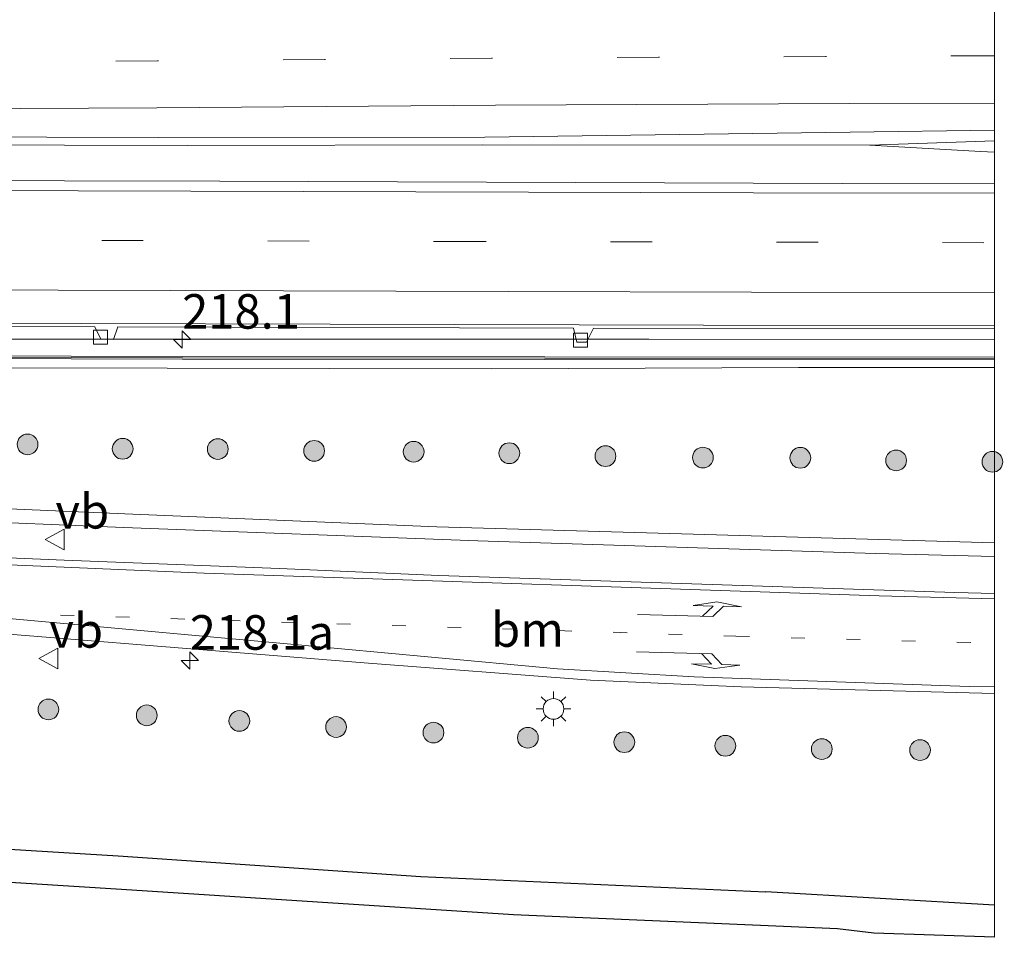
# Model space of a CAD drawing. Units: metres. Extents: x 240000 to 250001, y 576550 to 580172.
# Drawn here: x 249929 to 250001, y 576550 to 576616 of the extents above; entities that cross this region are included whole.
import ezdxf
from ezdxf.enums import TextEntityAlignment as Align

# ---------------------------------------------------------------- set-up
doc = ezdxf.new("R2010")
doc.units = ezdxf.units.M
doc.linetypes.add('VW-1-3_STREEP', pattern=[4, 1, -3])
doc.linetypes.add('VW-3-9_STREEP', pattern=[12, 3, -9])
doc.layers.get('0').update_dxf_attribs({"lineweight": 25})
for name, color, linetype, lineweight in [('B-ME-AM-KILOMETR-S-B1', 7, 'Continuous', 18), ('B-ME-BV-GELEIDECONSTRUCTIE-GELEIDERAIL-L-B1', 213, 'BV-GELEIDERAIL', 18), ('B-ME-GR-BOOM-S-B1', 93, 'Continuous', 18), ('B-ME-GW-INSTEEKWATERGANG-L-B1', 10, 'Continuous', 25), ('B-ME-GW-KRUINLIJN-L-B1', 93, 'Continuous', 18), ('B-ME-IE-GRASLAND-GV-B6', 93, 'Continuous', 18), ('B-ME-IE-MEUBILAIR_WEGMEUBILAIR-LICHTMAST-S-B1', 8, 'Continuous', 18), ('B-ME-KG-KADASTRAAL-OPNAMEDTMGRENS-L-B1', 10, 'Continuous', 25), ('B-ME-KW-GELUIDSWERING-GV-B6', 8, 'Continuous', 18), ('B-ME-KW-SCHERM-L-B1', 8, 'Continuous', 18), ('B-ME-VH-VERH_SOORT-BETON-OVERIG-GV-B6', 8, 'IE-TERREINAFSCHEIDING-NATUURLIJK-HOUTWAL', 18), ('B-ME-VH-VERH_SOORT-BITUMEN-GV-B6', 8, 'IE-TERREINAFSCHEIDING-NATUURLIJK-HOUTWAL', 18), ('B-ME-VV-KOLK-S-B1', 8, 'Continuous', 18), ('B-ME-VW-MARKERING-13STREEP-045-L-B1', 255, 'VW-1-3_STREEP', 18), ('B-ME-VW-MARKERING-39STREEP-015-L-B1', 255, 'VW-3-9_STREEP', 18), ('B-ME-VW-MARKERING-PIJLLI750-S-B1', 7, 'Continuous', 18), ('B-ME-VW-MARKERING-PIJLRE750-S-B1', 7, 'Continuous', 18), ('B-ME-VW-MARKERING-STREEP-015-L-B1', 7, 'Continuous', 18), ('B-ME-VW-MEUBILAIR_WEGMEUBILAIR-VERKEERSBORD-S-B1', 8, 'Continuous', 18)]:
    doc.layers.add(name, color=color, linetype=linetype, lineweight=lineweight)
doc.styles.add('NLCS-ISO', font='NLCS-ISO.TTF')
doc.linetypes.add('BV-GELEIDERAIL', pattern='A,10,-3,[108,NLCS.SHX,S=1,R=0,X=0,Y=0],-3', length=16)
doc.linetypes.add('IE-TERREINAFSCHEIDING-NATUURLIJK-HOUTWAL', pattern='A,7,-1.5,[67,NLCS.SHX,S=0.75,R=45,X=0,Y=0],-1.5,7,-1.5,[70,NLCS.SHX,S=0.75,R=0,X=0,Y=0],-1.5', length=20)

# ---------------------------------------------------------------- blocks, each defined once
blk = doc.blocks.new('verkeersbord')
for p, q in [((0, 0.75), (-0.75, -0.625)), ((0.75, -0.625), (0, 0.75)), ((-0.75, -0.625), (0.75, -0.625))]:
    blk.add_line(p, q)
blk = doc.blocks.new('boom')
blk.add_hatch(color=256).paths.add_polyline_path([(-0.75, 0, 1), (0.75, 0, 1)])
blk.add_circle((0, 0), 0.75)
blk = doc.blocks.new('hecto')
for p, q in [((0, 0.625), (-0.625, 0)), ((0, -0.625), (0, 0.625)), ((-0.625, 0), (0.625, 0)), ((0.625, 0), (0, -0.625))]:
    blk.add_line(p, q)
blk = doc.blocks.new('kolk')
blk.add_lwpolyline([(-0.5, -0.5), (0.5, -0.5), (0.5, 0.5), (-0.5, 0.5)], close=True)
blk = doc.blocks.new('lantaarnpaal')
for p, q in [((-0.884, 0.884), (-0.53, 0.53)), ((0, 0.75), (0, 1.25)), ((0.53, 0.53), (0.884, 0.884)), ((-0.75, 0), (-1.25, 0)), ((0.75, 0), (1.25, 0)), ((-0.53, -0.53), (-0.884, -0.884)), ((0.53, -0.53), (0.884, -0.884)), ((0, -0.75), (0, -1.25))]:
    blk.add_line(p, q)
blk.add_circle((0, 0), 0.75)
blk = doc.blocks.new('pijll')
for p, q in [((5.7, 1.05, 0.1), (4, 0.75, 0.1)), ((4, 0.75, 0.1), (5.45, 0.75, 0.1)), ((5.45, 0.75, 0.1), (4.7, 0, 0.1)), ((6.2, 0.75, 0.1), (5.45, 0, 0.1)), ((7.5, 0.75, 0.1), (5.7, 1.05, 0.1)), ((7.5, 0.75, 0.1), (6.2, 0.75, 0.1)), ((0, 0, 0.1), (5.45, 0, 0.1))]:
    blk.add_line(p, q)
blk = doc.blocks.new('pijlr')
for p, q in [((0, 0, 0.1), (5.45, 0, 0.1)), ((5.45, -0.75, 0.1), (4.7, 0, 0.1)), ((6.2, -0.75, 0.1), (5.45, 0, 0.1)), ((4, -0.75, 0.1), (5.45, -0.75, 0.1)), ((5.7, -1.05, 0.1), (4, -0.75, 0.1)), ((7.5, -0.75, 0.1), (5.7, -1.05, 0.1)), ((7.5, -0.75, 0.1), (6.2, -0.75, 0.1))]:
    blk.add_line(p, q)

msp = doc.modelspace()

# ---------------------------------------------------------------- linework, layer by layer
at = {"layer": 'B-ME-BV-GELEIDECONSTRUCTIE-GELEIDERAIL-L-B1'}
for points in [[(250000, 576607.3581, 8.6074), (249990.969, 576607.045, 8.552), (249962.954, 576607.073, 8.381), (249941.631, 576607.008, 8.19), (249914.941, 576607.084, 7.904), (249893.592, 576607.232, 7.67), (249869.632, 576607.438, 7.341), (249841.625, 576607.832, 6.981), (249816.316, 576608.291, 6.625), (249789.636, 576608.785, 6.326), (249764.31, 576609.368, 6.09), (249740.328, 576609.888, 5.786), (249717.638, 576610.643, 5.571), (249695, 576611.366, 5.397), (249671.024, 576612.159, 5.224), (249656.6781, 576612.6316, 5.1159)], [(250000, 576607.3581, 8.6074), (249990.969, 576607.045, 8.552), (249962.954, 576607.073, 8.381), (249941.631, 576607.008, 8.19), (249914.941, 576607.084, 7.904), (249893.592, 576607.232, 7.67), (249869.632, 576607.438, 7.341), (249841.625, 576607.832, 6.981), (249816.316, 576608.291, 6.625), (249789.636, 576608.785, 6.326), (249764.31, 576609.368, 6.09), (249740.328, 576609.888, 5.786), (249717.638, 576610.643, 5.571), (249695, 576611.366, 5.397), (249671.024, 576612.159, 5.224), (249656.6781, 576612.6316, 5.1159)], [(249990.969, 576607.045, 8.552), (249998.983, 576606.581, 8.618), (250000, 576606.5394, 8.622)], [(249990.969, 576607.045, 8.552), (249998.983, 576606.581, 8.618), (250000, 576606.5394, 8.622)], [(249721.643, 576595.3032, 4.5539), (249730.796, 576595.6902, 5.078), (249738.6001, 576595.7998, 5.3958), (249754.4347, 576595.4703, 5.6261), (249783.7678, 576594.7654, 5.9623), (249831.0715, 576593.8976, 6.4266), (249878.8755, 576593.2928, 7.0788), (249927.7246, 576592.9972, 7.6411), (249974.988, 576593.0036, 8.0679), (250000, 576592.9704, 8.2443)], [(249721.643, 576595.3032, 4.5539), (249730.796, 576595.6902, 5.078), (249738.6001, 576595.7998, 5.3958), (249754.4347, 576595.4703, 5.6261), (249783.7678, 576594.7654, 5.9623), (249831.0715, 576593.8976, 6.4266), (249878.8755, 576593.2928, 7.0788), (249927.7246, 576592.9972, 7.6411), (249974.988, 576593.0036, 8.0679), (250000, 576592.9704, 8.2443)]]:
    msp.add_polyline3d(points, dxfattribs=at)
at = {"layer": 'B-ME-GW-INSTEEKWATERGANG-L-B1'}
msp.add_line((250000, 576552.0435, 1.705), (249983.462, 576553.028, 1.73), dxfattribs=at)
msp.add_line((250000, 576552.0435, 1.705), (249983.462, 576553.028, 1.73), dxfattribs=at)
msp.add_polyline3d([(249831.813, 576562.585, 1.758), (249888.25, 576558.579, 1.631), (249936.611, 576555.611, 1.706), (249958.512, 576554.131, 1.649), (249983.462, 576553.028, 1.73)], dxfattribs=at)
at = {"layer": 'B-ME-GW-KRUINLIJN-L-B1'}
msp.add_polyline3d([(249836.337, 576591.658, 5.861), (249856.691, 576591.632, 6.324), (249881.919, 576591.277, 6.669), (249909.728, 576590.943, 6.996), (249940.142, 576590.897, 7.317), (249963.637, 576590.851, 7.503), (249985.821, 576590.95, 7.737), (250000, 576590.963, 7.817)], dxfattribs=at)
msp.add_polyline3d([(249836.337, 576591.658, 5.861), (249856.691, 576591.632, 6.324), (249881.919, 576591.277, 6.669), (249909.728, 576590.943, 6.996), (249940.142, 576590.897, 7.317), (249963.637, 576590.851, 7.503), (249985.821, 576590.95, 7.737), (250000, 576590.963, 7.817)], dxfattribs=at)
at = {"layer": 'B-ME-IE-GRASLAND-GV-B6'}
for points in [[(249718.405, 576611.273, 4.913), (249740.97, 576610.604, 5.122), (249765.399, 576609.973, 5.371), (249789.81, 576609.371, 5.634), (249815.88, 576608.891, 5.932), (249842.203, 576608.478, 6.306), (249870.05, 576608.024, 6.649), (249893.963, 576607.814, 6.965), (249915.318, 576607.676, 7.229), (249939.497, 576607.59, 7.472), (249963.14, 576607.618, 7.688), (249989.547, 576607.971, 7.854), (250000, 576608.1263, 7.8656)], [(249718.405, 576611.273, 4.913), (249740.97, 576610.604, 5.122), (249765.399, 576609.973, 5.371), (249789.81, 576609.371, 5.634), (249815.88, 576608.891, 5.932), (249842.203, 576608.478, 6.306), (249870.05, 576608.024, 6.649), (249893.963, 576607.814, 6.965), (249915.318, 576607.676, 7.229), (249939.497, 576607.59, 7.472), (249963.14, 576607.618, 7.688), (249989.547, 576607.971, 7.854), (250000, 576608.1263, 7.8656)], [(250000, 576608.1263, 7.8656), (250000, 576604.2407, 7.8888), (249988.9735, 576604.2642, 7.8315), (249943.9648, 576604.4241, 7.479), (249898.9839, 576604.5378, 6.995), (249854.0043, 576604.92, 6.4003), (249814.0572, 576605.5867, 5.895), (249769.1123, 576606.5351, 5.3975), (249724.1709, 576607.655, 4.9307)], [(250000, 576608.1263, 7.8656), (250000, 576604.2407, 7.8888), (249988.9735, 576604.2642, 7.8315), (249943.9648, 576604.4241, 7.479), (249898.9839, 576604.5378, 6.995), (249854.0043, 576604.92, 6.4003), (249814.0572, 576605.5867, 5.895), (249769.1123, 576606.5351, 5.3975), (249724.1709, 576607.655, 4.9307)], [(249722.346, 576594.608, 4.631), (249735.935, 576594.149, 4.754), (249750.502, 576593.893, 4.94), (249766, 576593.522, 5.159), (249787.335, 576592.79, 5.317), (249805.77, 576592.49, 5.501), (249836.337, 576591.658, 5.861), (249856.691, 576591.632, 6.324), (249881.919, 576591.277, 6.669), (249909.728, 576590.943, 6.996), (249940.142, 576590.897, 7.317), (249963.637, 576590.851, 7.503), (249985.821, 576590.95, 7.737), (250000, 576590.963, 7.817)], [(249722.346, 576594.608, 4.631), (249735.935, 576594.149, 4.754), (249750.502, 576593.893, 4.94), (249766, 576593.522, 5.159), (249787.335, 576592.79, 5.317), (249805.77, 576592.49, 5.501), (249836.337, 576591.658, 5.861), (249856.691, 576591.632, 6.324), (249881.919, 576591.277, 6.669), (249909.728, 576590.943, 6.996), (249940.142, 576590.897, 7.317), (249963.637, 576590.851, 7.503), (249985.821, 576590.95, 7.737), (250000, 576590.963, 7.817)], [(249832.3182, 576594.7064, 5.7891), (249865.338, 576594.2728, 6.2284), (249865.7357, 576593.2508, 6.1258), (249866.7214, 576593.2291, 6.1902), (249867.3975, 576594.2308, 6.255), (249889.785, 576594.07, 6.552), (249900.214, 576594.009, 6.68), (249900.6273, 576593.0263, 6.6038), (249901.683, 576593.0002, 6.6002), (249902.1681, 576593.9826, 6.7028), (249934.9301, 576593.9009, 7.0663), (249935.3468, 576592.9986, 7.0175), (249936.2677, 576592.9871, 7.0256), (249936.5866, 576593.8969, 7.0824), (249969.5531, 576593.8019, 7.3835), (249969.7905, 576592.7964, 7.3078), (249970.483, 576592.7819, 7.3438), (249970.9911, 576593.7987, 7.3917), (250000, 576593.7589, 7.571)], [(249832.3182, 576594.7064, 5.7891), (249865.338, 576594.2728, 6.2284), (249865.7357, 576593.2508, 6.1258), (249866.7214, 576593.2291, 6.1902), (249867.3975, 576594.2308, 6.255), (249889.785, 576594.07, 6.552), (249900.214, 576594.009, 6.68), (249900.6273, 576593.0263, 6.6038), (249901.683, 576593.0002, 6.6002), (249902.1681, 576593.9826, 6.7028), (249934.9301, 576593.9009, 7.0663), (249935.3468, 576592.9986, 7.0175), (249936.2677, 576592.9871, 7.0256), (249936.5866, 576593.8969, 7.0824), (249969.5531, 576593.8019, 7.3835), (249969.7905, 576592.7964, 7.3078), (249970.483, 576592.7819, 7.3438), (249970.9911, 576593.7987, 7.3917), (250000, 576593.7589, 7.571)], [(250000, 576593.7589, 7.571), (250000, 576591.696, 7.69), (249967.473, 576591.723, 7.534), (249941.261, 576591.751, 7.309), (249900.954, 576591.875, 6.889), (249866.35, 576592.254, 6.394), (249836.996, 576592.607, 6.019), (249808.769, 576593.143, 5.677)], [(250000, 576593.7589, 7.571), (250000, 576591.696, 7.69), (249967.473, 576591.723, 7.534), (249941.261, 576591.751, 7.309), (249900.954, 576591.875, 6.889), (249866.35, 576592.254, 6.394), (249836.996, 576592.607, 6.019), (249808.769, 576593.143, 5.677)], [(250000, 576590.963, 7.817), (250000, 576578.259, 2.356), (249987.448, 576578.634, 2.355), (249959.659, 576579.436, 2.352), (249937.095, 576580.371, 2.334), (249911.415, 576581.478, 2.325), (249887.401, 576582.725, 2.358), (249862.156, 576584.08, 2.49), (249833.943, 576585.597, 2.645), (249817.575, 576586.607, 2.765), (249803.876, 576587.405, 2.99), (249784.893, 576588.639, 3.14), (249768.401, 576589.774, 3.362), (249755.488, 576590.714, 3.599), (249740.732, 576591.827, 3.752), (249727.597, 576592.855, 3.833)], [(250000, 576590.963, 7.817), (250000, 576578.259, 2.356), (249987.448, 576578.634, 2.355), (249959.659, 576579.436, 2.352), (249937.095, 576580.371, 2.334), (249911.415, 576581.478, 2.325), (249887.401, 576582.725, 2.358), (249862.156, 576584.08, 2.49), (249833.943, 576585.597, 2.645), (249817.575, 576586.607, 2.765), (249803.876, 576587.405, 2.99), (249784.893, 576588.639, 3.14), (249768.401, 576589.774, 3.362), (249755.488, 576590.714, 3.599), (249740.732, 576591.827, 3.752), (249727.597, 576592.855, 3.833)], [(249808.765, 576592.943, 5.575), (249836.994, 576592.407, 5.788), (249866.348, 576592.054, 6.364), (249900.952, 576591.675, 6.898), (249941.261, 576591.551, 7.264), (249967.473, 576591.523, 7.471), (250000, 576591.496, 7.666), (250000, 576590.963, 7.817), (249985.821, 576590.95, 7.737), (249963.637, 576590.851, 7.503), (249940.142, 576590.897, 7.317), (249909.728, 576590.943, 6.996), (249881.919, 576591.277, 6.669), (249856.691, 576591.632, 6.324), (249836.337, 576591.658, 5.861), (249805.77, 576592.49, 5.501)], [(249808.765, 576592.943, 5.575), (249836.994, 576592.407, 5.788), (249866.348, 576592.054, 6.364), (249900.952, 576591.675, 6.898), (249941.261, 576591.551, 7.264), (249967.473, 576591.523, 7.471), (250000, 576591.496, 7.666), (250000, 576590.963, 7.817), (249985.821, 576590.95, 7.737), (249963.637, 576590.851, 7.503), (249940.142, 576590.897, 7.317), (249909.728, 576590.943, 6.996), (249881.919, 576591.277, 6.669), (249856.691, 576591.632, 6.324), (249836.337, 576591.658, 5.861), (249805.77, 576592.49, 5.501)], [(249810.208, 576586.022, 2.738), (249834.228, 576584.562, 2.633), (249838.731, 576584.325, 2.568), (249855.899, 576583.365, 2.484), (249884.185, 576581.928, 2.397), (249911.365, 576580.427, 2.331), (249936.999, 576579.385, 2.337), (249962.621, 576578.423, 2.319), (249991.385, 576577.498, 2.304), (250000, 576577.275, 2.303), (250000, 576574.6089, 2.365), (249997.121, 576574.673, 2.367), (249959.798, 576575.908, 2.373), (249948.27, 576576.406, 2.394), (249932.708, 576577.005, 2.407), (249900.024, 576578.3907, 2.376), (249876.837, 576579.5622, 2.4248), (249829.59, 576582.159, 2.701)], [(249810.208, 576586.022, 2.738), (249834.228, 576584.562, 2.633), (249838.731, 576584.325, 2.568), (249855.899, 576583.365, 2.484), (249884.185, 576581.928, 2.397), (249911.365, 576580.427, 2.331), (249936.999, 576579.385, 2.337), (249962.621, 576578.423, 2.319), (249991.385, 576577.498, 2.304), (250000, 576577.275, 2.303), (250000, 576574.6089, 2.365), (249997.121, 576574.673, 2.367), (249959.798, 576575.908, 2.373), (249948.27, 576576.406, 2.394), (249932.708, 576577.005, 2.407), (249900.024, 576578.3907, 2.376), (249876.837, 576579.5622, 2.4248), (249829.59, 576582.159, 2.701)], [(249728.428, 576584.1213, 3.738), (249755.606, 576582.0661, 3.4375), (249776.7503, 576580.6713, 3.1496), (249792.9652, 576579.5709, 2.956), (249826.515, 576577.4764, 2.6337), (249874.875, 576574.787, 2.3255), (249898.8747, 576573.5321, 2.2766), (249918.5249, 576572.4841, 2.2835), (249954.413, 576569.573, 2.219), (249970.782, 576568.3357, 2.201), (249981.6775, 576567.8451, 2.195), (250000, 576567.373, 2.1945)], [(249728.428, 576584.1213, 3.738), (249755.606, 576582.0661, 3.4375), (249776.7503, 576580.6713, 3.1496), (249792.9652, 576579.5709, 2.956), (249826.515, 576577.4764, 2.6337), (249874.875, 576574.787, 2.3255), (249898.8747, 576573.5321, 2.2766), (249918.5249, 576572.4841, 2.2835), (249954.413, 576569.573, 2.219), (249970.782, 576568.3357, 2.201), (249981.6775, 576567.8451, 2.195), (250000, 576567.373, 2.1945)], [(249730.832, 576569.72, 1.788), (249763.056, 576567.159, 1.878), (249796.382, 576564.839, 1.791), (249831.813, 576562.585, 1.758), (249888.25, 576558.579, 1.631), (249936.611, 576555.611, 1.706), (249958.512, 576554.131, 1.649), (249983.462, 576553.028, 1.73), (250000, 576552.0435, 1.705)], [(250000, 576567.373, 2.1945), (250000, 576552.0435, 1.705), (249983.462, 576553.028, 1.73), (249958.512, 576554.131, 1.649), (249936.611, 576555.611, 1.706), (249888.25, 576558.579, 1.631), (249831.813, 576562.585, 1.758), (249796.382, 576564.839, 1.791), (249763.056, 576567.159, 1.878), (249730.832, 576569.72, 1.788)], [(249730.832, 576569.72, 1.788), (249763.056, 576567.159, 1.878), (249796.382, 576564.839, 1.791), (249831.813, 576562.585, 1.758), (249888.25, 576558.579, 1.631), (249936.611, 576555.611, 1.706), (249958.512, 576554.131, 1.649), (249983.462, 576553.028, 1.73), (250000, 576552.0435, 1.705)], [(250000, 576567.373, 2.1945), (250000, 576552.0435, 1.705), (249983.462, 576553.028, 1.73), (249958.512, 576554.131, 1.649), (249936.611, 576555.611, 1.706), (249888.25, 576558.579, 1.631), (249831.813, 576562.585, 1.758), (249796.382, 576564.839, 1.791), (249763.056, 576567.159, 1.878), (249730.832, 576569.72, 1.788)], [(250000, 576552.0435, 1.705), (250000, 576549.7257, 0.9507), (249991.254, 576550.037, 0.98), (249988.625, 576550.345, 0.98), (249965.212, 576551.356, 1.124), (249936.859, 576553.18, 1.049), (249908.858, 576554.949, 1.001), (249880.419, 576556.866, 1.079), (249855.769, 576558.381, 1.061), (249831.53, 576559.97, 0.876), (249791.259, 576562.846, 1.002), (249759.702, 576565.241, 0.999), (249726.125, 576567.557, 0.999)], [(250000, 576552.0435, 1.705), (250000, 576549.7257, 0.9507), (249991.254, 576550.037, 0.98), (249988.625, 576550.345, 0.98), (249965.212, 576551.356, 1.124), (249936.859, 576553.18, 1.049), (249908.858, 576554.949, 1.001), (249880.419, 576556.866, 1.079), (249855.769, 576558.381, 1.061), (249831.53, 576559.97, 0.876), (249791.259, 576562.846, 1.002), (249759.702, 576565.241, 0.999), (249726.125, 576567.557, 0.999)]]:
    msp.add_polyline3d(points, dxfattribs=at)
at = {"layer": 'B-ME-KG-KADASTRAAL-OPNAMEDTMGRENS-L-B1'}
msp.add_polyline3d([(250000, 576549.7257, 0.9507), (249991.254, 576550.037, 0.98), (249988.625, 576550.345, 0.98), (249965.212, 576551.356, 1.124), (249936.859, 576553.18, 1.049), (249908.858, 576554.949, 1.001), (249880.419, 576556.866, 1.079), (249855.769, 576558.381, 1.061), (249831.53, 576559.97, 0.876), (249791.259, 576562.846, 1.002), (249759.702, 576565.241, 0.999), (249726.125, 576567.557, 0.999), (249695.677, 576569.626, 1.002), (249682.88, 576570.591, 1.134), (249653.942, 576572.584, 1.118), (249650.748, 576572.804, 1.116), (249620.204, 576574.956, 1.137), (249578.637, 576577.895, 1.173)], dxfattribs=at)
msp.add_polyline3d([(250000, 576549.7257, 0.9507), (249991.254, 576550.037, 0.98), (249988.625, 576550.345, 0.98), (249965.212, 576551.356, 1.124), (249936.859, 576553.18, 1.049), (249908.858, 576554.949, 1.001), (249880.419, 576556.866, 1.079), (249855.769, 576558.381, 1.061), (249831.53, 576559.97, 0.876), (249791.259, 576562.846, 1.002), (249759.702, 576565.241, 0.999), (249726.125, 576567.557, 0.999), (249695.677, 576569.626, 1.002), (249682.88, 576570.591, 1.134), (249653.942, 576572.584, 1.118), (249650.748, 576572.804, 1.116), (249620.204, 576574.956, 1.137), (249578.637, 576577.895, 1.173)], dxfattribs=at)
at = {"layer": 'B-ME-KW-GELUIDSWERING-GV-B6'}
msp.add_polyline3d([(250000, 576591.696, 7.69), (250000, 576591.496, 7.666), (249967.473, 576591.523, 7.471), (249941.261, 576591.551, 7.264), (249900.952, 576591.675, 6.898), (249866.348, 576592.054, 6.364), (249836.994, 576592.407, 5.788), (249808.765, 576592.943, 5.575), (249794.593, 576593.171, 5.353), (249792.69, 576593.134, 5.353), (249792.753, 576593.386, 5.353), (249794.593, 576593.371, 5.434), (249808.769, 576593.143, 5.677), (249836.996, 576592.607, 6.019), (249866.35, 576592.254, 6.394), (249900.954, 576591.875, 6.889), (249941.261, 576591.751, 7.309), (249967.473, 576591.723, 7.534), (250000, 576591.696, 7.69)], dxfattribs=at)
msp.add_polyline3d([(250000, 576591.696, 7.69), (250000, 576591.496, 7.666), (249967.473, 576591.523, 7.471), (249941.261, 576591.551, 7.264), (249900.952, 576591.675, 6.898), (249866.348, 576592.054, 6.364), (249836.994, 576592.407, 5.788), (249808.765, 576592.943, 5.575), (249794.593, 576593.171, 5.353), (249792.69, 576593.134, 5.353), (249792.753, 576593.386, 5.353), (249794.593, 576593.371, 5.434), (249808.769, 576593.143, 5.677), (249836.996, 576592.607, 6.019), (249866.35, 576592.254, 6.394), (249900.954, 576591.875, 6.889), (249941.261, 576591.751, 7.309), (249967.473, 576591.723, 7.534), (250000, 576591.696, 7.69)], dxfattribs=at)
at = {"layer": 'B-ME-KW-SCHERM-L-B1'}
msp.add_polyline3d([(250000, 576591.596, 9.189), (249967.473, 576591.623, 8.919), (249941.261, 576591.651, 8.694), (249900.953, 576591.775, 8.271), (249866.349, 576592.154, 7.812), (249836.995, 576592.507, 7.229)], dxfattribs=at)
msp.add_polyline3d([(250000, 576591.596, 9.189), (249967.473, 576591.623, 8.919), (249941.261, 576591.651, 8.694), (249900.953, 576591.775, 8.271), (249866.349, 576592.154, 7.812), (249836.995, 576592.507, 7.229)], dxfattribs=at)
at = {"layer": 'B-ME-VH-VERH_SOORT-BETON-OVERIG-GV-B6'}
for points in [[(249727.597, 576592.855, 3.833), (249740.732, 576591.827, 3.752), (249755.488, 576590.714, 3.599), (249768.401, 576589.774, 3.362), (249784.893, 576588.639, 3.14), (249803.876, 576587.405, 2.99), (249817.575, 576586.607, 2.765), (249833.943, 576585.597, 2.645), (249862.156, 576584.08, 2.49), (249887.401, 576582.725, 2.358), (249911.415, 576581.478, 2.325), (249937.095, 576580.371, 2.334), (249959.659, 576579.436, 2.352), (249987.448, 576578.634, 2.355), (250000, 576578.259, 2.356)], [(249727.597, 576592.855, 3.833), (249740.732, 576591.827, 3.752), (249755.488, 576590.714, 3.599), (249768.401, 576589.774, 3.362), (249784.893, 576588.639, 3.14), (249803.876, 576587.405, 2.99), (249817.575, 576586.607, 2.765), (249833.943, 576585.597, 2.645), (249862.156, 576584.08, 2.49), (249887.401, 576582.725, 2.358), (249911.415, 576581.478, 2.325), (249937.095, 576580.371, 2.334), (249959.659, 576579.436, 2.352), (249987.448, 576578.634, 2.355), (250000, 576578.259, 2.356)], [(250000, 576578.259, 2.356), (250000, 576577.275, 2.303), (249991.385, 576577.498, 2.304), (249962.621, 576578.423, 2.319), (249936.999, 576579.385, 2.337), (249911.365, 576580.427, 2.331), (249884.185, 576581.928, 2.397), (249855.899, 576583.365, 2.484), (249838.731, 576584.325, 2.568), (249834.228, 576584.562, 2.633), (249810.208, 576586.022, 2.738), (249790.779, 576587.245, 2.96), (249771.858, 576588.587, 3.211), (249749.164, 576590.125, 3.494), (249722.813, 576592.178, 3.869)], [(250000, 576578.259, 2.356), (250000, 576577.275, 2.303), (249991.385, 576577.498, 2.304), (249962.621, 576578.423, 2.319), (249936.999, 576579.385, 2.337), (249911.365, 576580.427, 2.331), (249884.185, 576581.928, 2.397), (249855.899, 576583.365, 2.484), (249838.731, 576584.325, 2.568), (249834.228, 576584.562, 2.633), (249810.208, 576586.022, 2.738), (249790.779, 576587.245, 2.96), (249771.858, 576588.587, 3.211), (249749.164, 576590.125, 3.494), (249722.813, 576592.178, 3.869)]]:
    msp.add_polyline3d(points, dxfattribs=at)
at = {"layer": 'B-ME-VH-VERH_SOORT-BITUMEN-GV-B6'}
for points in [[(250000, 576619.9688, 7.6434), (250000, 576608.1263, 7.8656), (249989.547, 576607.971, 7.854), (249963.14, 576607.618, 7.688), (249939.497, 576607.59, 7.472), (249915.318, 576607.676, 7.229), (249893.963, 576607.814, 6.965), (249870.05, 576608.024, 6.649), (249842.203, 576608.478, 6.306), (249815.88, 576608.891, 5.932), (249789.81, 576609.371, 5.634), (249765.399, 576609.973, 5.371), (249740.97, 576610.604, 5.122), (249718.405, 576611.273, 4.913)], [(250000, 576619.9688, 7.6434), (250000, 576608.1263, 7.8656), (249989.547, 576607.971, 7.854), (249963.14, 576607.618, 7.688), (249939.497, 576607.59, 7.472), (249915.318, 576607.676, 7.229), (249893.963, 576607.814, 6.965), (249870.05, 576608.024, 6.649), (249842.203, 576608.478, 6.306), (249815.88, 576608.891, 5.932), (249789.81, 576609.371, 5.634), (249765.399, 576609.973, 5.371), (249740.97, 576610.604, 5.122), (249718.405, 576611.273, 4.913)], [(250000, 576604.2407, 7.8888), (250000, 576593.9591, 7.6171), (249978.9395, 576594.0194, 7.5035), (249933.9431, 576594.1357, 7.1118), (249888.9182, 576594.2511, 6.5902), (249843.9087, 576594.7518, 5.9937), (249808.8951, 576595.3742, 5.5729), (249763.8728, 576596.3143, 5.0586), (249733.8664, 576597.0576, 4.7396), (249718.813, 576597.375, 4.66), (249687.858, 576598.367, 4.39), (249655.772, 576599.373, 4.146), (249656.491, 576609.904, 4.411), (249679.2267, 576609.0024, 4.548), (249724.1709, 576607.655, 4.9307), (249769.1123, 576606.5351, 5.3975), (249814.0572, 576605.5867, 5.895), (249854.0043, 576604.92, 6.4003), (249898.9839, 576604.5378, 6.995), (249943.9648, 576604.4241, 7.479), (249988.9735, 576604.2642, 7.8315), (250000, 576604.2407, 7.8888)], [(250000, 576604.2407, 7.8888), (250000, 576593.9591, 7.6171), (249978.9395, 576594.0194, 7.5035), (249933.9431, 576594.1357, 7.1118), (249888.9182, 576594.2511, 6.5902), (249843.9087, 576594.7518, 5.9937), (249808.8951, 576595.3742, 5.5729), (249763.8728, 576596.3143, 5.0586), (249733.8664, 576597.0576, 4.7396), (249718.813, 576597.375, 4.66), (249687.858, 576598.367, 4.39), (249655.772, 576599.373, 4.146), (249656.491, 576609.904, 4.411), (249679.2267, 576609.0024, 4.548), (249724.1709, 576607.655, 4.9307), (249769.1123, 576606.5351, 5.3975), (249814.0572, 576605.5867, 5.895), (249854.0043, 576604.92, 6.4003), (249898.9839, 576604.5378, 6.995), (249943.9648, 576604.4241, 7.479), (249988.9735, 576604.2642, 7.8315), (250000, 576604.2407, 7.8888)], [(249808.8951, 576595.3742, 5.5729), (249843.9087, 576594.7518, 5.9937), (249888.9182, 576594.2511, 6.5902), (249933.9431, 576594.1357, 7.1118), (249978.9395, 576594.0194, 7.5035), (250000, 576593.9591, 7.6171)], [(249808.8951, 576595.3742, 5.5729), (249843.9087, 576594.7518, 5.9937), (249888.9182, 576594.2511, 6.5902), (249933.9431, 576594.1357, 7.1118), (249978.9395, 576594.0194, 7.5035), (250000, 576593.9591, 7.6171)], [(250000, 576593.9591, 7.6171), (250000, 576593.7589, 7.571), (249970.9911, 576593.7987, 7.3917), (249970.483, 576592.7819, 7.3438), (249969.7905, 576592.7964, 7.3078), (249969.5531, 576593.8019, 7.3835), (249936.5866, 576593.8969, 7.0824), (249936.2677, 576592.9871, 7.0256), (249935.3468, 576592.9986, 7.0175), (249934.9301, 576593.9009, 7.0663), (249902.1681, 576593.9826, 6.7028), (249901.683, 576593.0002, 6.6002), (249900.6273, 576593.0263, 6.6038), (249900.214, 576594.009, 6.68), (249889.785, 576594.07, 6.552), (249867.3975, 576594.2308, 6.255), (249866.7214, 576593.2291, 6.1902), (249865.7357, 576593.2508, 6.1258), (249865.338, 576594.2728, 6.2284), (249832.3182, 576594.7064, 5.7891)], [(250000, 576593.9591, 7.6171), (250000, 576593.7589, 7.571), (249970.9911, 576593.7987, 7.3917), (249970.483, 576592.7819, 7.3438), (249969.7905, 576592.7964, 7.3078), (249969.5531, 576593.8019, 7.3835), (249936.5866, 576593.8969, 7.0824), (249936.2677, 576592.9871, 7.0256), (249935.3468, 576592.9986, 7.0175), (249934.9301, 576593.9009, 7.0663), (249902.1681, 576593.9826, 6.7028), (249901.683, 576593.0002, 6.6002), (249900.6273, 576593.0263, 6.6038), (249900.214, 576594.009, 6.68), (249889.785, 576594.07, 6.552), (249867.3975, 576594.2308, 6.255), (249866.7214, 576593.2291, 6.1902), (249865.7357, 576593.2508, 6.1258), (249865.338, 576594.2728, 6.2284), (249832.3182, 576594.7064, 5.7891)], [(249724.636, 576589.306, 3.876), (249761.005, 576586.6219, 3.471), (249794.363, 576584.356, 3.05), (249829.59, 576582.159, 2.701), (249876.837, 576579.5622, 2.4248), (249900.024, 576578.3907, 2.376), (249932.708, 576577.005, 2.407), (249948.27, 576576.406, 2.394), (249959.798, 576575.908, 2.373), (249997.121, 576574.673, 2.367), (250000, 576574.6089, 2.365)], [(249724.636, 576589.306, 3.876), (249761.005, 576586.6219, 3.471), (249794.363, 576584.356, 3.05), (249829.59, 576582.159, 2.701), (249876.837, 576579.5622, 2.4248), (249900.024, 576578.3907, 2.376), (249932.708, 576577.005, 2.407), (249948.27, 576576.406, 2.394), (249959.798, 576575.908, 2.373), (249997.121, 576574.673, 2.367), (250000, 576574.6089, 2.365)], [(250000, 576574.6089, 2.365), (250000, 576567.373, 2.1945), (249981.6775, 576567.8451, 2.195), (249970.782, 576568.3357, 2.201), (249954.413, 576569.573, 2.219), (249918.5249, 576572.4841, 2.2835), (249898.8747, 576573.5321, 2.2766), (249874.875, 576574.787, 2.3255), (249826.515, 576577.4764, 2.6337), (249792.9652, 576579.5709, 2.956), (249776.7503, 576580.6713, 3.1496), (249755.606, 576582.0661, 3.4375), (249728.428, 576584.1213, 3.738)], [(250000, 576574.6089, 2.365), (250000, 576567.373, 2.1945), (249981.6775, 576567.8451, 2.195), (249970.782, 576568.3357, 2.201), (249954.413, 576569.573, 2.219), (249918.5249, 576572.4841, 2.2835), (249898.8747, 576573.5321, 2.2766), (249874.875, 576574.787, 2.3255), (249826.515, 576577.4764, 2.6337), (249792.9652, 576579.5709, 2.956), (249776.7503, 576580.6713, 3.1496), (249755.606, 576582.0661, 3.4375), (249728.428, 576584.1213, 3.738)]]:
    msp.add_polyline3d(points, dxfattribs=at)
at = {"layer": 'B-ME-VW-MARKERING-13STREEP-045-L-B1'}
msp.add_polyline3d([(249932.4326, 576573.032, 2.3059), (249981.2827, 576571.5166, 2.2817), (250000, 576570.9957, 2.2781)], dxfattribs=at)
msp.add_polyline3d([(249932.4326, 576573.032, 2.3059), (249981.2827, 576571.5166, 2.2817), (250000, 576570.9957, 2.2781)], dxfattribs=at)
at = {"layer": 'B-ME-VW-MARKERING-39STREEP-015-L-B1'}
for points in [[(250000, 576613.5039, 7.8399), (249999.8377, 576613.5034, 7.8393), (249987.7661, 576613.455, 7.779), (249975.6907, 576613.3944, 7.6883), (249963.6138, 576613.3209, 7.595), (249951.5327, 576613.2418, 7.4935), (249939.4524, 576613.1458, 7.3886), (249927.3754, 576613.0691, 7.268), (249915.2905, 576613.0122, 7.1436), (249903.2124, 576612.9878, 6.9891), (249891.137, 576612.9987, 6.8585), (249879.0424, 576613.0262, 6.6939), (249866.9218, 576613.0889, 6.5394), (249854.8461, 576613.1881, 6.3852), (249842.7756, 576613.308, 6.2291), (249830.6356, 576613.4596, 6.0671), (249818.5761, 576613.6425, 5.9332), (249804.437, 576613.8838, 5.762), (249792.2946, 576614.1316, 5.61), (249780.1353, 576614.407, 5.4884), (249768.0156, 576614.7035, 5.3488), (249755.957, 576615.0126, 5.2263), (249741.825, 576615.3903, 5.0958), (249729.6942, 576615.7372, 4.9804)], [(250000, 576613.5039, 7.8399), (249999.8377, 576613.5034, 7.8393), (249987.7661, 576613.455, 7.779), (249975.6907, 576613.3944, 7.6883), (249963.6138, 576613.3209, 7.595), (249951.5327, 576613.2418, 7.4935), (249939.4524, 576613.1458, 7.3886), (249927.3754, 576613.0691, 7.268), (249915.2905, 576613.0122, 7.1436), (249903.2124, 576612.9878, 6.9891), (249891.137, 576612.9987, 6.8585), (249879.0424, 576613.0262, 6.6939), (249866.9218, 576613.0889, 6.5394), (249854.8461, 576613.1881, 6.3852), (249842.7756, 576613.308, 6.2291), (249830.6356, 576613.4596, 6.0671), (249818.5761, 576613.6425, 5.9332), (249804.437, 576613.8838, 5.762), (249792.2946, 576614.1316, 5.61), (249780.1353, 576614.407, 5.4884), (249768.0156, 576614.7035, 5.3488), (249755.957, 576615.0126, 5.2263), (249741.825, 576615.3903, 5.0958), (249729.6942, 576615.7372, 4.9804)], [(249656.1905, 576605.5024, 4.2776), (249668.273, 576605.0592, 4.3556), (249717.2097, 576603.5495, 4.7524), (249766.1849, 576602.277, 5.2535), (249815.1409, 576601.256, 5.8051), (249863.9171, 576600.5251, 6.4294), (249911.4229, 576600.2051, 7.0362), (249960.2292, 576600.0743, 7.5128), (250000, 576599.9771, 7.7689)], [(249656.1905, 576605.5024, 4.2776), (249668.273, 576605.0592, 4.3556), (249717.2097, 576603.5495, 4.7524), (249766.1849, 576602.277, 5.2535), (249815.1409, 576601.256, 5.8051), (249863.9171, 576600.5251, 6.4294), (249911.4229, 576600.2051, 7.0362), (249960.2292, 576600.0743, 7.5128), (250000, 576599.9771, 7.7689)]]:
    msp.add_polyline3d(points, dxfattribs=at)
at = {"layer": 'B-ME-VW-MARKERING-STREEP-015-L-B1'}
for points in [[(250000, 576610.0887, 7.8946), (249989.483, 576610.061, 7.853), (249963.895, 576609.921, 7.682), (249939.413, 576609.735, 7.473), (249914.667, 576609.62, 7.196), (249893.767, 576609.56, 6.972), (249870.144, 576609.605, 6.667), (249842.192, 576609.805, 6.322), (249815.859, 576610.115, 5.981), (249789.766, 576610.559, 5.656), (249765.659, 576611.069, 5.411), (249741.021, 576611.745, 5.167), (249718.496, 576612.375, 4.937), (249695.279, 576613.087, 4.741), (249671.722, 576613.9, 4.561), (249656.8, 576614.4149, 4.4505)], [(250000, 576610.0887, 7.8946), (249989.483, 576610.061, 7.853), (249963.895, 576609.921, 7.682), (249939.413, 576609.735, 7.473), (249914.667, 576609.62, 7.196), (249893.767, 576609.56, 6.972), (249870.144, 576609.605, 6.667), (249842.192, 576609.805, 6.322), (249815.859, 576610.115, 5.981), (249789.766, 576610.559, 5.656), (249765.659, 576611.069, 5.411), (249741.021, 576611.745, 5.167), (249718.496, 576612.375, 4.937), (249695.279, 576613.087, 4.741), (249671.722, 576613.9, 4.561), (249656.8, 576614.4149, 4.4505)], [(249656.4339, 576609.068, 4.3812), (249657.156, 576609.0411, 4.3859), (249698.5766, 576607.6982, 4.6819), (249747.4205, 576606.2983, 5.1427), (249796.3384, 576605.2269, 5.713), (249845.1438, 576604.3644, 6.2749), (249884.8277, 576603.9257, 6.8025), (249933.7279, 576603.7295, 7.3691), (249982.5606, 576603.5957, 7.7736), (250000, 576603.5532, 7.8655)], [(249656.4339, 576609.068, 4.3812), (249657.156, 576609.0411, 4.3859), (249698.5766, 576607.6982, 4.6819), (249747.4205, 576606.2983, 5.1427), (249796.3384, 576605.2269, 5.713), (249845.1438, 576604.3644, 6.2749), (249884.8277, 576603.9257, 6.8025), (249933.7279, 576603.7295, 7.3691), (249982.5606, 576603.5957, 7.7736), (250000, 576603.5532, 7.8655)], [(249655.947, 576601.9358, 4.1776), (249682.8675, 576601.006, 4.3608), (249731.775, 576599.5538, 4.7847), (249780.6285, 576598.3697, 5.3204), (249829.5284, 576597.4243, 5.879), (249871.4028, 576596.8532, 6.4289), (249915.978, 576596.5927, 6.9871), (249964.8325, 576596.4495, 7.4555), (250000, 576596.3613, 7.6703)], [(249655.947, 576601.9358, 4.1776), (249682.8675, 576601.006, 4.3608), (249731.775, 576599.5538, 4.7847), (249780.6285, 576598.3697, 5.3204), (249829.5284, 576597.4243, 5.879), (249871.4028, 576596.8532, 6.4289), (249915.978, 576596.5927, 6.9871), (249964.8325, 576596.4495, 7.4555), (250000, 576596.3613, 7.6703)], [(249655.4859, 576595.1954, 4.006), (249701.9715, 576590.8882, 4.0317), (249738.1821, 576587.7147, 3.7428), (249760.6788, 576586.0016, 3.4639), (249809.5606, 576582.9497, 2.8815), (249855.8842, 576580.2199, 2.5109), (249901.7116, 576577.8359, 2.3739), (249942.8327, 576576.0775, 2.3865), (249991.6478, 576574.4272, 2.3597), (250000, 576574.214, 2.3523)], [(249655.4859, 576595.1954, 4.006), (249701.9715, 576590.8882, 4.0317), (249738.1821, 576587.7147, 3.7428), (249760.6788, 576586.0016, 3.4639), (249809.5606, 576582.9497, 2.8815), (249855.8842, 576580.2199, 2.5109), (249901.7116, 576577.8359, 2.3739), (249942.8327, 576576.0775, 2.3865), (249991.6478, 576574.4272, 2.3597), (250000, 576574.214, 2.3523)], [(249655.2354, 576591.5184, 3.939), (249659.404, 576591.1322, 3.9586), (249708.0106, 576586.6305, 3.9097), (249746.3995, 576583.3494, 3.567), (249771.2686, 576581.6235, 3.2357), (249820.1498, 576578.626, 2.6959), (249853.4116, 576576.6723, 2.4474), (249893.7659, 576574.5699, 2.301), (249920.9993, 576573.4915, 2.3131), (249949.6238, 576570.8854, 2.247), (249968.3788, 576569.1594, 2.2259), (249978.2687, 576568.5599, 2.2123), (249998.1481, 576567.8802, 2.2122), (250000, 576567.8366, 2.2115)], [(249655.2354, 576591.5184, 3.939), (249659.404, 576591.1322, 3.9586), (249708.0106, 576586.6305, 3.9097), (249746.3995, 576583.3494, 3.567), (249771.2686, 576581.6235, 3.2357), (249820.1498, 576578.626, 2.6959), (249853.4116, 576576.6723, 2.4474), (249893.7659, 576574.5699, 2.301), (249920.9993, 576573.4915, 2.3131), (249949.6238, 576570.8854, 2.247), (249968.3788, 576569.1594, 2.2259), (249978.2687, 576568.5599, 2.2123), (249998.1481, 576567.8802, 2.2122), (250000, 576567.8366, 2.2115)]]:
    msp.add_polyline3d(points, dxfattribs=at)

# ---------------------------------------------------------------- block references
at = {"layer": 'B-ME-AM-KILOMETR-S-B1', "rotation": 90}
for p in [(249941.236, 576592.9805, 7.8642), (249941.788, 576569.753, 2.34)]:
    msp.add_blockref('hecto', p, dxfattribs=at)
at = {"layer": 'B-ME-GR-BOOM-S-B1', "rotation": 9}
for p in [(249930.059, 576585.389, 4.495), (249936.936, 576585.07, 4.398), (249943.817, 576585.052, 4.472), (249950.784, 576584.922, 4.316), (249957.98, 576584.859, 4.482), (249964.901, 576584.751, 4.677), (249971.855, 576584.54, 4.717), (249978.902, 576584.435, 4.473), (249985.947, 576584.419, 4.539), (249992.877, 576584.228, 4.673), (249999.843, 576584.129, 4.773), (249931.563, 576566.213, 2.0704), (249938.679, 576565.784, 2.0676), (249945.374, 576565.379, 2.0577), (249952.368, 576564.94, 2.0469), (249959.413, 576564.536, 2.0395), (249966.241, 576564.165, 2.044), (249973.217, 576563.845, 2.0497), (249980.526, 576563.583, 2.056), (249987.502, 576563.345, 2.0575), (249994.608, 576563.272, 2.0599)]:
    msp.add_blockref('boom', p, dxfattribs=at)
at = {"layer": 'B-ME-IE-MEUBILAIR_WEGMEUBILAIR-LICHTMAST-S-B1', "rotation": 90}
msp.add_blockref('lantaarnpaal', (249968.096, 576566.25, 2.271), dxfattribs=at)
at = {"layer": 'B-ME-VV-KOLK-S-B1', "rotation": 90}
for p in [(249935.337, 576593.152, 7.095), (249970.045, 576592.928, 7.419)]:
    msp.add_blockref('kolk', p, dxfattribs=at)
at = {"layer": 'B-ME-VW-MARKERING-PIJLLI750-S-B1', "rotation": 358.5}
msp.add_blockref('pijll', (249974.178, 576573.0876, 2.3115), dxfattribs=at)
at = {"layer": 'B-ME-VW-MARKERING-PIJLRE750-S-B1', "rotation": 358.4}
msp.add_blockref('pijlr', (249974.1, 576570.382, 2.2476), dxfattribs=at)
at = {"layer": 'B-ME-VW-MEUBILAIR_WEGMEUBILAIR-VERKEERSBORD-S-B1', "rotation": 90}
for p in [(249932.073, 576578.517, 2.472), (249931.633, 576569.897, 2.262)]:
    msp.add_blockref('verkeersbord', p, dxfattribs=at)

# ---------------------------------------------------------------- texts
at = {"layer": 'B-ME-AM-KILOMETR-S-B1', "ltscale": 0.2, "style": 'NLCS-ISO'}
for s, p in [('218.1', (249941.236, 576592.9805, 7.8642)), ('218.1a', (249941.788, 576569.753, 2.34))]:
    msp.add_text(s, height=2.5, dxfattribs=at).set_placement(p, align=Align.BOTTOM_LEFT)
at = {"layer": 'B-ME-VW-MARKERING-13STREEP-045-L-B1', "ltscale": 0.2, "style": 'NLCS-ISO'}
msp.add_text('bm', height=2.5, dxfattribs=at).set_placement((249966.2157, 576571.9923), align=Align.MIDDLE_CENTER)
msp.add_text('bm', height=2.5, dxfattribs=at).set_placement((249966.2157, 576571.9923), align=Align.MIDDLE_CENTER)
at = {"layer": 'B-ME-VW-MEUBILAIR_WEGMEUBILAIR-VERKEERSBORD-S-B1', "ltscale": 0.2, "style": 'NLCS-ISO'}
for p in [(249932.073, 576578.517, 2.472), (249931.633, 576569.897, 2.262)]:
    msp.add_text('vb', height=2.5, dxfattribs=at).set_placement(p, align=Align.BOTTOM_LEFT)

doc.saveas('drawing.dxf')
